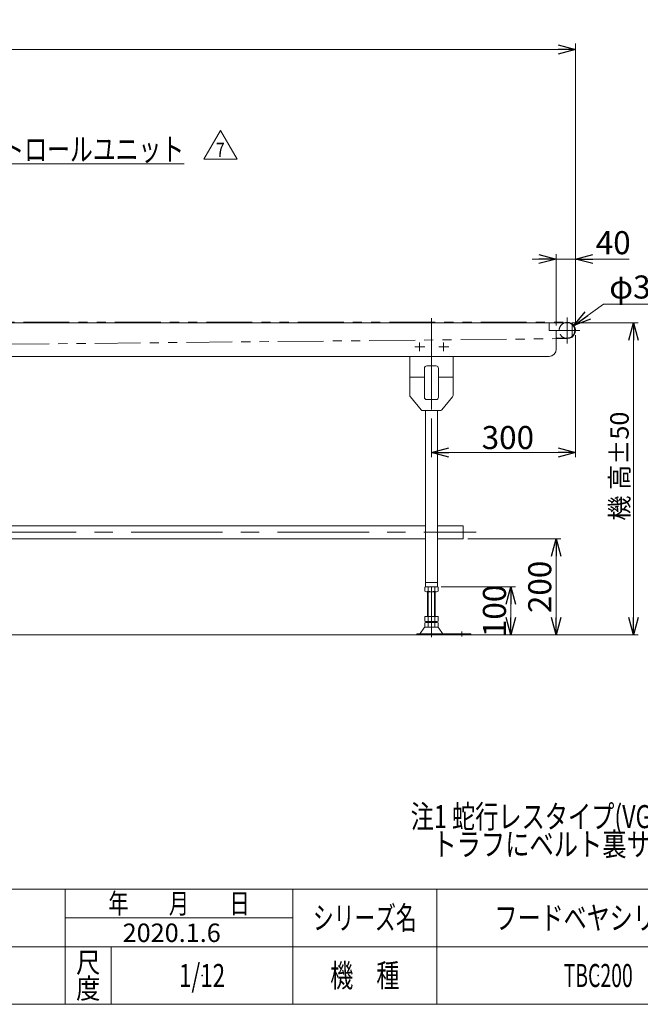
# Model space of a CAD drawing. Units: millimetres. Extents: x -2364 to 2364, y -1622 to 1622.
# Drawn here: x -509 to 784, y -1594 to 456 of the extents above; entities that cross this region are included whole.
import ezdxf
from ezdxf.enums import TextEntityAlignment as Align

# ---------------------------------------------------------------- set-up
doc = ezdxf.new("R2010")
doc.units = ezdxf.units.MM
doc.header["$LTSCALE"] = 3
doc.header["$PDSIZE"] = 1
for name, pattern in [('CENTERX2', [101.6, 63.5, -12.7, 12.7, -12.7]), ('DASHED2', [9.525, 6.35, -3.175]), ('PHANTOM', [63.5, 31.75, -6.35, 6.35, -6.35, 6.35, -6.35])]:
    doc.linetypes.add(name, pattern=pattern)
doc.layers.add('ZUWAKU', color=7, linetype='Continuous')
doc.styles.add('dcStyle0', font='ＭＳ Ｐゴシック', dxfattribs={"width": 0.75})
doc.styles.add('dcStyle1', font='txt.shx', dxfattribs={"width": 1.2, "bigfont": 'bigfont'})
doc.dimstyles.new('dc_Diam06', dxfattribs={"dimtxt": 48, "dimasz": 36.000023, "dimexe": 12, "dimexo": 12, "dimgap": 12, "dimtad": 2, "dimtih": 1, "dimtoh": 1, "dimdec": 8, "dimdsep": 46, "dimtxsty": 'dcStyle0', "dimblk1": 'OPEN30', "dimblk2": 'OPEN30', "dimsah": 1, "dimcen": 0.09, "dimclrd": 2, "dimclre": 2, "dimclrt": 2, "dimadec": 0, "dimazin": 2, "dimtfac": 1, "dimtdec": 4, "dimtofl": 0, "dimtmove": 0, "dimatfit": 3, "dimfxl": 1, "dimarcsym": 1})
doc.dimstyles.new('dc_Rotated', dxfattribs={"dimtxt": 48, "dimasz": 36.000023, "dimexe": 10, "dimexo": 12, "dimgap": 12, "dimtad": 3, "dimdsep": 46, "dimtxsty": 'dcStyle0', "dimblk1": 'OPEN30', "dimblk2": 'OPEN30', "dimsah": 1, "dimcen": 0.09, "dimclrd": 2, "dimclre": 2, "dimclrt": 2, "dimadec": 0, "dimazin": 2, "dimtfac": 1, "dimtdec": 4, "dimtmove": 0, "dimatfit": 3, "dimfxl": 1, "dimarcsym": 1})

# ---------------------------------------------------------------- blocks, each defined once
blk = doc.blocks.new('_OPEN30')
at = {"color": 0, "linetype": 'ByBlock', "lineweight": -2}
for p, q in [((-1, 0.267949), (0, 0)), ((0, 0), (-1, -0.267949)), ((0, 0), (-1, 0))]:
    blk.add_line(p, q, dxfattribs=at)
blk = doc.blocks.new('*D2')
at = {"color": 2, "linetype": 'Continuous', "lineweight": 13}
for p, q in [((648.7, -201.4), (648.7, -455.4)), ((348.7, -374.8), (348.7, -455.4)), ((648.7, -445.4), (348.7, -445.4))]:
    blk.add_line(p, q, dxfattribs=at)
at = {"color": 2, "xscale": 36.00003369138344, "yscale": 35.99987241868372}
for p, rotation in [((348.7, -445.4), 180), ((648.7, -445.4), 360)]:
    blk.add_blockref('_OPEN30', p, dxfattribs=dict(at, rotation=rotation))
at = {"color": 2, "insert": (507.9, -438.4), "char_height": 48, "width": 168, "attachment_point": 8, "style": 'dcStyle0'}
blk.add_mtext('\\T1.00;300', dxfattribs=at)
blk = doc.blocks.new('*D4')
at = {"color": 2, "linetype": 'Continuous', "lineweight": 13}
for p, q in [((-1851.3, -181.4), (-1851.3, 405.8)), ((-1851.3, 393.8), (648.7, 393.8)), ((648.7, -181.4), (648.7, 405.8))]:
    blk.add_line(p, q, dxfattribs=at)
at = {"color": 2, "xscale": 36.00003369138344, "yscale": 35.99987241868372}
for p, rotation in [((-1851.3, 393.8), 180), ((648.7, 393.8), 360)]:
    blk.add_blockref('_OPEN30', p, dxfattribs=dict(at, rotation=rotation))
at = {"color": 2, "insert": (-626.8, 400.8), "char_height": 48, "width": 240, "attachment_point": 8, "style": 'dcStyle0'}
blk.add_mtext('\\T1.00;機 長', dxfattribs=at)
blk = doc.blocks.new('*D5')
at = {"color": 2, "linetype": 'Continuous', "lineweight": 13}
for p, q in [((641.2, -175.4), (779.5, -175.4)), ((769.5, -825.4), (769.5, -175.4)), ((616.2, -825.4), (779.5, -825.4))]:
    blk.add_line(p, q, dxfattribs=at)
at = {"color": 2, "xscale": 36.00003369138344, "yscale": 35.99987241868372}
for p, rotation in [((769.5, -175.4), 90), ((769.5, -825.4), 270)]:
    blk.add_blockref('_OPEN30', p, dxfattribs=dict(at, rotation=rotation))
at = {"color": 4, "insert": (759.5, -474), "char_height": 38.4, "width": 307.2, "attachment_point": 8, "rotation": 90, "style": 'dcStyle0'}
blk.add_mtext('\\T1.00;機 高±50', dxfattribs=at)
blk = doc.blocks.new('DC_IMAGEDIMGROUP_1')
at = {"color": 2, "linetype": 'Continuous', "lineweight": 13}
for p, q in [((608.7, -181.4), (608.7, -32.7)), ((648.7, -181.4), (648.7, -32.7)), ((558.7, -42.7), (608.7, -42.7)), ((648.7, -42.7), (608.7, -42.7)), ((760.6, -42.7), (648.7, -42.7))]:
    blk.add_line(p, q, dxfattribs=at)
at = {"color": 2, "xscale": 36.00003369138344, "yscale": 35.99987241868372}
for p, rotation in [((608.7, -42.7), 360), ((648.7, -42.7), 180)]:
    blk.add_blockref('_OPEN30', p, dxfattribs=dict(at, rotation=rotation))
at = {"color": 2, "insert": (691, -32.7), "char_height": 48, "width": 132, "attachment_point": 7, "style": 'dcStyle0'}
blk.add_mtext('\\T1.00;40', dxfattribs=at)
blk = doc.blocks.new('DC_GROUP_W_TBC200HH_S_020_7_4')
at = {"color": 7, "linetype": 'Continuous', "lineweight": 13}
for p, q in [((-1777.3, -625.4), (-1777.3, -598.2)), ((-1777.3, -598.2), (-1723.8, -598.2)), ((-1698.8, -598.2), (336.2, -598.2)), ((361.2, -598.2), (414.7, -598.2)), ((414.7, -598.2), (414.7, -625.4)), ((-1723.8, -625.4), (-1777.3, -625.4)), ((336.2, -625.4), (-1698.8, -625.4)), ((414.7, -625.4), (361.2, -625.4))]:
    blk.add_line(p, q, dxfattribs=at)
blk = doc.blocks.new('*D14')
at = {"color": 2, "linetype": 'Continuous', "lineweight": 13}
for p, q in [((369.1, -725.4), (523.9, -725.4)), ((513.9, -825.4), (513.9, -725.4)), ((440.7, -825.4), (523.9, -825.4))]:
    blk.add_line(p, q, dxfattribs=at)
at = {"color": 2, "xscale": 36.00003369138344, "yscale": 35.99987241868372}
for p, rotation in [((513.9, -725.4), 90), ((513.9, -825.4), 270)]:
    blk.add_blockref('_OPEN30', p, dxfattribs=dict(at, rotation=rotation))
at = {"color": 2, "insert": (503.9, -775.4), "char_height": 48, "width": 168, "attachment_point": 8, "rotation": 90, "style": 'dcStyle0'}
blk.add_mtext('\\T1.00;100', dxfattribs=at)
blk = doc.blocks.new('*D15')
at = {"color": 2, "linetype": 'Continuous', "lineweight": 13}
for p, q in [((424.7, -625.4), (618.3, -625.4)), ((608.3, -825.4), (608.3, -625.4)), ((440.7, -825.4), (618.3, -825.4))]:
    blk.add_line(p, q, dxfattribs=at)
at = {"color": 2, "xscale": 36.00003369138344, "yscale": 35.99987241868372}
for p, rotation in [((608.3, -625.4), 90), ((608.3, -825.4), 270)]:
    blk.add_blockref('_OPEN30', p, dxfattribs=dict(at, rotation=rotation))
at = {"color": 2, "insert": (598.3, -725.4), "char_height": 48, "width": 168, "attachment_point": 8, "rotation": 90, "style": 'dcStyle0'}
blk.add_mtext('\\T1.00;200', dxfattribs=at)
blk = doc.blocks.new('DC_GROUP_W_TBC200HH_S_020_7_9')
at = {"color": 2, "style": 'dcStyle0'}
for s, width, p, p2 in [('注1 蛇行レスタイプ(VG)の場合、基本外観は変わりませんがテールローラ、ドライブプーリ、', 0.763442, (305.5, -1227.7), (2321.5, -1227.7)), ('    トラフにベルト裏サン用のV溝が付きます', 0.774374, (305.5, -1285.3), (1289.5, -1285.3))]:
    blk.add_text(s, height=48, dxfattribs=dict(at, width=width)).set_placement(p, p2, align=Align.FIT)
blk = doc.blocks.new('DC_GROUP_W_TBC200HH_S_020_7_10')
at = {"color": 2, "linetype": 'Continuous', "lineweight": 13}
for p, q in [((-125.4, 165), (-90.8, 225)), ((-90.8, 225), (-56.1, 165)), ((-56.1, 165), (-125.4, 165))]:
    blk.add_line(p, q, dxfattribs=at)
at = {"color": 2, "style": 'dcStyle1', "width": 0.741176}
blk.add_text('7', height=30, dxfattribs=at).set_placement((-99.8, 169.5), (-81.8, 169.5), align=Align.FIT)
blk = doc.blocks.new('*D37')
at = {"color": 2, "linetype": 'Continuous', "lineweight": 13}
for p, q in [((707, -137), (645.5, -181.4)), ((827, -137), (707, -137))]:
    blk.add_line(p, q, dxfattribs=at)
at = {"color": 2, "xscale": 36.00003369138344, "yscale": 35.99987241868372, "rotation": 215.8307671968353}
blk.add_blockref('_OPEN30', (645.5, -181.4), dxfattribs=at)
at = {"color": 2, "insert": (719, -125), "char_height": 48, "width": 180, "attachment_point": 7, "style": 'dcStyle0'}
blk.add_mtext('\\T1.00;φ34', dxfattribs=at)
blk = doc.blocks.new('DC_GROUP_W_TBC200HH_S_020_7_13')
at = {"color": 2, "linetype": 'Continuous', "lineweight": 13}
for p, q in [((-993.8, 69.5), (-718.3, 155.7)), ((-718.3, 155.7), (-166.3, 155.7))]:
    blk.add_line(p, q, dxfattribs=at)
at = {"color": 2, "xscale": 36.00003369138344, "yscale": 35.99987241868372, "rotation": 197.3779335760374}
blk.add_blockref('_OPEN30', (-993.8, 69.5), dxfattribs=at)
at = {"color": 2, "style": 'dcStyle0', "width": 0.798722}
blk.add_text('DC:コントロールユニット', height=48, dxfattribs=at).set_placement((-718.3, 161.7), (-166.3, 161.7), align=Align.FIT)
blk = doc.blocks.new('DC_GROUP_W_TBC200HH_S_020_7_2')
at = {"layer": 'ZUWAKU', "color": 4, "linetype": 'Continuous', "lineweight": 13}
for p, q in [((2364, -1354.5), (-2364, -1354.5)), ((-414, -1594.5), (-414, -1354.5)), ((60, -1594.5), (60, -1354.5)), ((360, -1354.5), (360, -1594.5)), ((-414, -1414.5), (60, -1414.5)), ((-2364, -1474.5), (2364, -1474.5)), ((-318, -1474.5), (-318, -1594.5))]:
    blk.add_line(p, q, dxfattribs=at)
at = {"layer": 'ZUWAKU', "color": 7, "linetype": 'Continuous', "lineweight": 13}
blk.add_line((-2364, -1594.5), (2364, -1594.5), dxfattribs=at)
at = {"layer": 'ZUWAKU', "color": 2, "style": 'dcStyle1'}
for s, height, width, p, p2 in [('年\u3000\u3000月\u3000\u3000日', 42, 1.195122, (-324, -1405.5), (-30, -1405.5)), ('シリーズ名', 48, 1.086207, (102, -1438.5), (318, -1438.5)), ('尺', 42, 1.68, (-391.2, -1528.5), (-340.8, -1528.5)), ('機\u3000種', 48, 1.235294, (138, -1558.5), (282, -1558.5)), ('度', 42, 1.68, (-391.2, -1582.5), (-340.8, -1582.5))]:
    blk.add_text(s, height=height, dxfattribs=dict(at, width=width)).set_placement(p, p2, align=Align.FIT)
blk = doc.blocks.new('DC_GROUP_W_TBC200HH_S_020_7_3')
at = {"layer": 'ZUWAKU', "color": 2, "linetype": 'Continuous'}
for p in [(696, -1414.5), (1770, -1414.5), (-129, -1534.5), (696, -1534.5), (2328, -1534.5)]:
    blk.add_point(p, dxfattribs=at)

msp = doc.modelspace()

# ---------------------------------------------------------------- linework, layer by layer
at = {"color": 140, "linetype": 'PHANTOM', "lineweight": 13}
for p, q in [((-1834.30369702, -174.35136149), (631.69630298, -174.35136149)), ((-1304.60680208, -227.89929321), (631.86790999, -208.35049532))]:
    msp.add_line(p, q, dxfattribs=at)
at = {"color": 7, "linetype": 'Continuous', "lineweight": 13}
for p, q in [((-1833.80369702, -175.35136149), (631.19630298, -175.35136149)), ((593.69630298, -175.35136149), (593.69630298, -191.35136149)), ((641.69630298, -179.27866502), (641.69630298, -203.42405796)), ((593.69630298, -191.35136149), (608.69630298, -191.35136149)), ((608.69630298, -230.35136149), (608.69630298, -191.35136149)), ((631.19630298, -207.35136149), (609.69630298, -207.35136149)), ((-1253.80369702, -245.35136149), (593.69630298, -245.35136149)), ((303.69630298, -245.35136149), (303.69630298, -326.54111181)), ((393.69630298, -245.35136149), (393.69630298, -326.54111181)), ((338.99630298, -265.35136149), (358.39630298, -265.35136149)), ((333.99630298, -330.35136149), (333.99630298, -270.35136149)), ((363.39630298, -270.35136149), (363.39630298, -330.35136149)), ((333.99630298, -288.35136149), (303.69630298, -288.35136149)), ((393.69630298, -288.35136149), (363.39630298, -288.35136149)), ((327.19707131, -356.55228349), (304.85519658, -329.74203381)), ((358.39630298, -335.35136149), (338.99630298, -335.35136149)), ((370.19553465, -356.55228349), (392.53740938, -329.74203381)), ((366.35442825, -358.35136149), (331.03817771, -358.35136149)), ((336.19630298, -725.35136149), (336.19630298, -358.35136149)), ((361.19630298, -725.35136149), (361.19630298, -358.35136149)), ((361.19630298, -716.35136149), (336.19630298, -716.35136149)), ((334.83989652, -726.23238668), (334.83989652, -734.4703363)), ((361.19630298, -725.35136149), (336.19630298, -725.35136149)), ((338.30399814, -735.35136149), (359.08860783, -735.35136149)), ((340.69630298, -787.35136149), (340.69630298, -735.35136149)), ((341.76809975, -726.23238668), (341.76809975, -734.4703363)), ((355.62450621, -734.4703363), (355.62450621, -726.23238668)), ((356.69630298, -735.35136149), (356.69630298, -787.35136149)), ((362.55270944, -734.4703363), (362.55270944, -726.23238668)), ((362.55270944, -787.35136149), (334.83989652, -787.35136149)), ((334.83989652, -787.35136149), (334.83989652, -796.4703363)), ((359.08860783, -797.35136149), (338.30399814, -797.35136149)), ((359.08860783, -799.35136149), (338.30399814, -799.35136149)), ((340.69630298, -799.35136149), (340.69630298, -797.35136149)), ((341.76809975, -787.35136149), (341.76809975, -796.4703363)), ((355.62450621, -796.4703363), (355.62450621, -787.35136149)), ((356.69630298, -797.35136149), (356.69630298, -799.35136149)), ((362.55270944, -796.4703363), (362.55270944, -787.35136149)), ((325.282638, -822.40352309), (332.90909878, -811.24703828)), ((334.83989652, -800.23238668), (334.83989652, -808.4703363)), ((361.08176883, -809.35136149), (336.31083714, -809.35136149)), ((341.76809975, -800.23238668), (341.76809975, -808.4703363)), ((355.62450621, -808.4703363), (355.62450621, -800.23238668)), ((362.55270944, -808.4703363), (362.55270944, -800.23238668)), ((372.10996796, -822.40352309), (364.48350718, -811.24703828)), ((318.19630298, -823.35136149), (318.19630298, -825.35136149)), ((430.69630298, -823.35136149), (318.19630298, -823.35136149)), ((430.69630298, -825.35136149), (430.69630298, -823.35136149))]:
    msp.add_line(p, q, dxfattribs=at)
at = {"color": 3, "linetype": 'CENTERX2', "lineweight": 13}
for p, q in [((348.69630298, -165.61136149), (348.69630298, -364.83136149)), ((631.69630298, -164.15136149), (631.69630298, -218.55136149)), ((609.20289257, -191.35136149), (657.88872548, -191.35136149)), ((335.05483908, -225.35136149), (314.28483908, -225.35136149)), ((323.69630298, -216.52718506), (323.69630298, -234.40718506)), ((385.05483908, -225.35136149), (364.28483908, -225.35136149)), ((373.69630298, -216.52718506), (373.69630298, -234.40718506)), ((-1800.58276635, -611.75136149), (441.68427741, -611.75136149)), ((348.69630298, -830.225244), (348.69630298, -725.35136149)), ((411.69630298, -818.56377444), (411.69630298, -828.74487503))]:
    msp.add_line(p, q, dxfattribs=at)
at = {"color": 3, "linetype": 'Continuous', "lineweight": 13}
for p, q in [((342.19630298, -735.35136149), (342.19630298, -787.35136149)), ((355.19630298, -787.35136149), (355.19630298, -735.35136149)), ((-1808.84370699, -825.35136149), (632.90707836, -825.35136149))]:
    msp.add_line(p, q, dxfattribs=at)
at = {"color": 4, "linetype": 'DASHED2', "lineweight": 13}
msp.add_arc((631.69630298, -191.35136149), 17, 111.7811492911, 250.2500772044, dxfattribs=at)
at = {"color": 7, "linetype": 'Continuous', "lineweight": 13}
for centre, radius, start, end in [((631.69630298, -191.35136149), 17, 250.2500772044, 111.7811492911), ((631.19630298, -191.35136149), 16, 270, 90), ((609.69630298, -206.35136149), 1, 180, 270), ((593.69630298, -230.35136149), 15, 270, 0), ((338.99630298, -270.35136149), 5, 90, 180), ((358.39630298, -270.35136149), 5, 0, 90), ((308.69630298, -326.54111181), 5, 180, 219.8055710923), ((388.69630298, -326.54111181), 5, 320.1944289077, 0), ((338.99630298, -330.35136149), 5, 180, 270), ((358.39630298, -330.35136149), 5, 270, 0), ((331.03817771, -353.35136149), 5, 219.8055710923, 270), ((366.35442825, -353.35136149), 5, 270, 320.1944289077), ((338.30399814, -732.60212206), 7.25076057, 61.4609896847, 118.5390103152), ((338.30399814, -728.10060092), 7.25076057, 241.4609896847, 298.5390103153), ((348.69630298, -753.03286599), 27.6815045, 75.5057551579, 104.4942448421), ((348.69630298, -707.66985699), 27.6815045, 255.5057551579, 284.4942448421), ((359.08860783, -732.60212206), 7.25076057, 61.4609896847, 118.5390103153), ((359.08860783, -728.10060092), 7.25076057, 241.4609896847, 298.5390103153), ((338.30399814, -790.10060092), 7.25076057, 241.4609896847, 298.5390103153), ((338.30399814, -806.60212206), 7.25076057, 61.4609896847, 118.5390103153), ((348.69630298, -769.66985699), 27.6815045, 255.5057551579, 284.4942448421), ((348.69630298, -827.03286599), 27.6815045, 75.5057551579, 104.4942448421), ((359.08860783, -790.10060092), 7.25076057, 241.4609896848, 298.5390103153), ((359.08860783, -806.60212206), 7.25076057, 61.4609896847, 118.5390103152), ((336.31083714, -813.35136149), 4, 90, 148.2589691711), ((338.30399814, -802.10060092), 7.25076057, 241.4609896847, 298.5390103153), ((348.69630298, -781.66985699), 27.6815045, 255.5057551579, 284.4942448421), ((359.08860783, -802.10060092), 7.25076057, 241.4609896848, 298.5390103153), ((361.08176883, -813.35136149), 4, 31.7410308288, 90), ((323.58176883, -821.35136149), 2, 270, 328.2589691712), ((373.81083714, -821.35136149), 2, 211.7410308289, 270)]:
    msp.add_arc(centre, radius, start, end, dxfattribs=at)

# ---------------------------------------------------------------- block references
at = {"linetype": 'Continuous'}
for name in ['DC_GROUP_W_TBC200HH_S_020_7_13', 'DC_GROUP_W_TBC200HH_S_020_7_10', 'DC_IMAGEDIMGROUP_1', 'DC_GROUP_W_TBC200HH_S_020_7_4', 'DC_GROUP_W_TBC200HH_S_020_7_9']:
    msp.add_blockref(name, (0, 0), dxfattribs=at)
at = {"layer": 'ZUWAKU', "linetype": 'Continuous'}
for name in ['DC_GROUP_W_TBC200HH_S_020_7_2', 'DC_GROUP_W_TBC200HH_S_020_7_3']:
    msp.add_blockref(name, (0, 0), dxfattribs=at)

# ---------------------------------------------------------------- texts
at = {"color": 2, "style": 'dcStyle1'}
for s, height, width, p, p2 in [('フードベヤシリーズ', 48, 1.188679, (480, -1438.46308007), (912, -1438.46308007)), ('2020.1.6', 38.4, 0.815474, (-294.32320532, -1464.71664743), (-90.03520532, -1464.71664743)), ('1/12', 48, 0.531646, (-177, -1558.46308007), (-81, -1558.46308007)), ('TBC200', 48, 0.547826, (624, -1558.46308007), (768, -1558.46308007))]:
    msp.add_text(s, height=height, dxfattribs=dict(at, width=width)).set_placement(p, p2, align=Align.FIT)

# ---------------------------------------------------------------- dimensions: what is measured, and where the dimension line sits
at = {"linetype": 'Continuous', "lineweight": 13}
dim = msp.add_linear_dim(base=(648.69630298, 393.81843651), p1=(-1851.30369702, -193.35136149), p2=(648.69630298, -193.35136149), text='機 長', dimstyle='dc_Rotated', override={"dimtxt": 48, "dimasz": 36.000023, "dimexe": 12, "dimexo": 12, "dimgap": 7, "dimtad": 3, "dimtih": 0, "dimtoh": 0, "dimdec": 2, "dimlfac": 1, "dimzin": 8, "dimtxsty": 'dcStyle0', "dimblk1": 'OPEN30', "dimblk2": 'OPEN30', "dimsah": 1, "dimclrd": 2, "dimclre": 2, "dimclrt": 2, "dimazin": 2, "dimtofl": 1, "dimtolj": 0, "dimtzin": 8, "dimarcsym": 1}, dxfattribs=at)
dim.commit()
dim.dimension.update_dxf_attribs({"geometry": '*D4', "text_midpoint": (-626.79844812, 393.81843651), "dimtype": 160})
dim = msp.add_diameter_dim_2p(p1=(617.91356001, -201.30304458), p2=(645.47904595, -181.3996784), text='φ34', dimstyle='dc_Diam06', override={"dimtxt": 48, "dimasz": 36.000023, "dimexe": 12, "dimexo": 12, "dimgap": 12, "dimtad": 2, "dimdec": 8, "dimlfac": 1, "dimzin": 8, "dimtxsty": 'dcStyle0', "dimblk1": 'OPEN30', "dimblk2": 'OPEN30', "dimsah": 1, "dimclrd": 2, "dimclre": 2, "dimclrt": 2, "dimazin": 2, "dimtolj": 0, "dimtzin": 8, "dimarcsym": 1}, dxfattribs=at)
dim.commit()
dim.dimension.update_dxf_attribs({"geometry": '*D37', "text_midpoint": (767.0242109, -136.96164609), "dimtype": 163})
dim = msp.add_linear_dim(base=(769.49630298, -175.35136149), p1=(604.23631296, -825.35136149), p2=(629.19630298, -175.35136149), angle=90, text='機 高±50', dimstyle='dc_Rotated', override={"dimtxt": 38.4, "dimasz": 36.000023, "dimexe": 10, "dimexo": 12, "dimgap": 10, "dimtad": 3, "dimtih": 0, "dimtoh": 0, "dimdec": 2, "dimlfac": 1, "dimzin": 8, "dimtxsty": 'dcStyle0', "dimblk1": 'OPEN30', "dimblk2": 'OPEN30', "dimsah": 1, "dimclrd": 2, "dimclre": 2, "dimclrt": 4, "dimazin": 2, "dimtofl": 1, "dimtolj": 0, "dimtzin": 8, "dimarcsym": 1}, dxfattribs=at)
dim.commit()
dim.dimension.update_dxf_attribs({"geometry": '*D5', "text_midpoint": (769.49630298, -473.99182558), "dimtype": 160})
dim = msp.add_linear_dim(base=(348.69630298, -445.4410474), p1=(648.69630298, -189.35136149), p2=(348.69630298, -362.83136149), dimstyle='dc_Rotated', override={"dimtxt": 48, "dimasz": 36.000023, "dimexe": 10, "dimexo": 12, "dimgap": 7, "dimtad": 3, "dimtih": 0, "dimtoh": 0, "dimdec": 2, "dimlfac": 1, "dimzin": 8, "dimtxsty": 'dcStyle0', "dimblk1": 'OPEN30', "dimblk2": 'OPEN30', "dimsah": 1, "dimclrd": 2, "dimclre": 2, "dimclrt": 2, "dimazin": 2, "dimtofl": 1, "dimtolj": 0, "dimtzin": 8, "dimarcsym": 1}, dxfattribs=at)
dim.commit()
dim.dimension.update_dxf_attribs({"geometry": '*D2', "text_midpoint": (507.93441276, -445.4410474), "dimtype": 160})
for base, p2, picture, middle in [((608.29723866, -625.35136149), (412.69630298, -625.35136149), '*D15', (608.29723866, -725.35136149)), ((513.85273777, -725.35136149), (357.08860783, -725.35136149), '*D14', (513.85273777, -775.35136149))]:
    dim = msp.add_linear_dim(base=base, p1=(428.69630298, -825.35136149), p2=p2, angle=90, dimstyle='dc_Rotated', override={"dimtxt": 48, "dimasz": 36.000023, "dimexe": 10, "dimexo": 12, "dimgap": 10, "dimtad": 3, "dimtih": 0, "dimtoh": 0, "dimdec": 2, "dimlfac": 1, "dimzin": 8, "dimtxsty": 'dcStyle0', "dimblk1": 'OPEN30', "dimblk2": 'OPEN30', "dimsah": 1, "dimclrd": 2, "dimclre": 2, "dimclrt": 2, "dimazin": 2, "dimtofl": 1, "dimtolj": 0, "dimtzin": 8, "dimarcsym": 1}, dxfattribs=at)
    dim.commit()
    dim.dimension.update_dxf_attribs({"geometry": picture, "text_midpoint": middle, "dimtype": 160})

doc.saveas('drawing.dxf')
